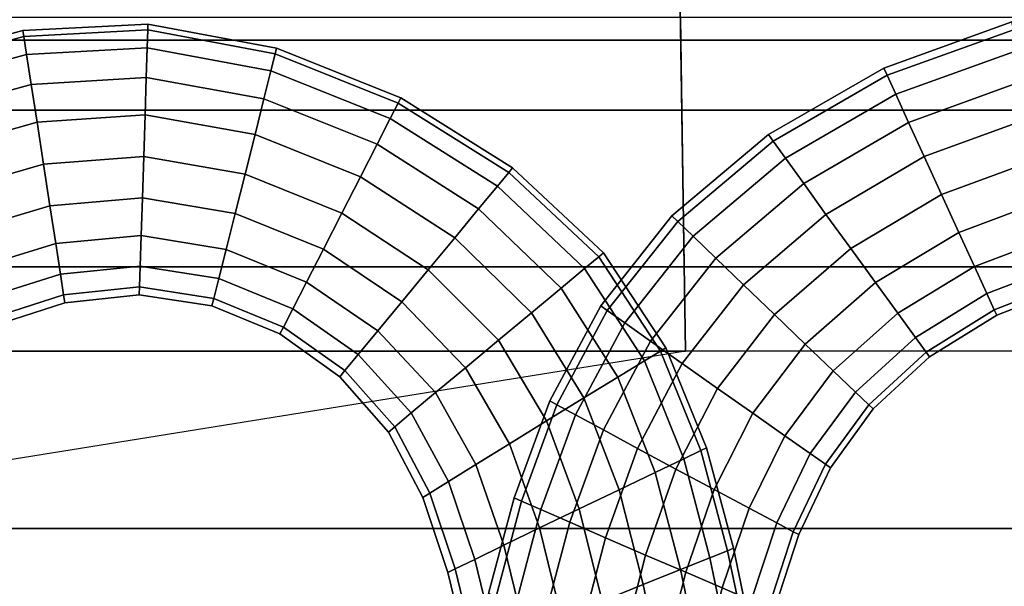
# Model space of a CAD drawing. Units: inches. Extents: x -539 to 659, y -117 to 124.
# Drawn here: x -330 to -312, y -92 to -82 of the extents above; entities that cross this region are included whole.
import ezdxf

# ---------------------------------------------------------------- set-up
doc = ezdxf.new("R2010")
doc.units = ezdxf.units.IN
doc.header["$MEASUREMENT"] = 0

msp = doc.modelspace()

# ---------------------------------------------------------------- linework, layer by layer
for points in [[(-330.79, -76.648, -33.145), (-318.176, -76.648, -33.145), (-318.005, -87.887, -33.613), (-330.452, -87.887, -33.613)], [(-318.176, -76.648, -33.145), (-305.268, -76.648, -33.145), (-305.268, -87.887, -33.613), (-318.005, -87.887, -33.613)], [(-330.615, -82.49, -16.201), (-318.087, -82.49, -16.201), (-318.093, -82.098, -16.321), (-330.626, -82.098, -16.321)], [(-318.087, -82.49, -16.201), (-305.268, -82.49, -16.201), (-305.268, -82.098, -16.321), (-318.093, -82.098, -16.321)], [(-312.311, -82.309, -16.729), (-314.505, -83.1, -16.729), (-314.562, -82.974, -15.976), (-312.341, -82.174, -15.976)], [(-312.341, -82.174, -15.976), (-314.562, -82.974, -15.976), (-314.505, -83.1, -15.223), (-312.311, -82.309, -15.223)], [(-329.507, -82.326, -15.976), (-331.554, -82.876, -15.976), (-331.521, -82.976, -15.186), (-329.491, -82.43, -15.183)], [(-329.491, -82.43, -16.769), (-331.521, -82.976, -16.766), (-331.554, -82.876, -15.976), (-329.507, -82.326, -15.976)], [(-327.339, -82.314, -16.772), (-329.491, -82.43, -16.769), (-329.507, -82.326, -15.976), (-327.336, -82.211, -15.976)], [(-327.336, -82.211, -15.976), (-329.507, -82.326, -15.976), (-329.491, -82.43, -15.183), (-327.339, -82.314, -15.18)], [(-327.339, -82.314, -15.18), (-329.491, -82.43, -15.183), (-329.443, -82.741, -14.477), (-327.349, -82.623, -14.472)], [(-327.349, -82.623, -17.48), (-329.443, -82.741, -17.475), (-329.491, -82.43, -16.769), (-327.339, -82.314, -16.772)], [(-325.2, -83.021, -17.485), (-327.349, -82.623, -17.48), (-327.339, -82.314, -16.772), (-325.127, -82.728, -16.775)], [(-325.127, -82.728, -15.177), (-327.339, -82.314, -15.18), (-327.349, -82.623, -14.472), (-325.2, -83.021, -14.467)], [(-325.127, -82.728, -16.775), (-327.339, -82.314, -16.772), (-327.336, -82.211, -15.976), (-325.103, -82.63, -15.976)], [(-325.103, -82.63, -15.976), (-327.336, -82.211, -15.976), (-327.339, -82.314, -15.18), (-325.127, -82.728, -15.177)], [(-312.232, -82.662, -17.418), (-314.355, -83.43, -17.418), (-314.505, -83.1, -16.729), (-312.311, -82.309, -16.729)], [(-312.311, -82.309, -15.223), (-314.505, -83.1, -15.223), (-314.355, -83.43, -14.534), (-312.232, -82.662, -14.534)], [(-329.491, -82.43, -15.183), (-331.521, -82.976, -15.186), (-331.42, -83.278, -14.483), (-329.443, -82.741, -14.477)], [(-329.443, -82.741, -17.475), (-331.42, -83.278, -17.47), (-331.521, -82.976, -16.766), (-329.491, -82.43, -16.769)], [(-330.578, -83.706, -16.155), (-318.069, -83.706, -16.155), (-318.087, -82.49, -16.201), (-330.615, -82.49, -16.201)], [(-318.069, -83.706, -16.155), (-305.268, -83.706, -16.155), (-305.268, -82.49, -16.201), (-318.087, -82.49, -16.201)], [(-327.364, -83.137, -18.011), (-329.362, -83.259, -18.005), (-329.443, -82.741, -17.475), (-327.349, -82.623, -17.48)], [(-327.349, -82.623, -14.472), (-329.443, -82.741, -14.477), (-329.362, -83.259, -13.947), (-327.364, -83.137, -13.941)], [(-325.321, -83.51, -18.016), (-327.364, -83.137, -18.011), (-327.349, -82.623, -17.48), (-325.2, -83.021, -17.485)], [(-325.2, -83.021, -14.467), (-327.349, -82.623, -14.472), (-327.364, -83.137, -13.941), (-325.321, -83.51, -13.936)], [(-322.992, -83.582, -16.777), (-325.127, -82.728, -16.775), (-325.103, -82.63, -15.976), (-322.947, -83.492, -15.976)], [(-322.947, -83.492, -15.976), (-325.103, -82.63, -15.976), (-325.127, -82.728, -15.177), (-322.992, -83.582, -15.175)], [(-312.232, -82.662, -14.534), (-314.355, -83.43, -14.534), (-314.133, -83.917, -13.972), (-312.116, -83.184, -13.972)], [(-312.116, -83.184, -17.981), (-314.133, -83.917, -17.98), (-314.355, -83.43, -17.418), (-312.232, -82.662, -17.418)], [(-329.362, -83.259, -18.005), (-331.252, -83.782, -17.999), (-331.42, -83.278, -17.47), (-329.443, -82.741, -17.475)], [(-329.443, -82.741, -14.477), (-331.42, -83.278, -14.483), (-331.252, -83.782, -13.953), (-329.362, -83.259, -13.947)], [(-322.992, -83.582, -15.175), (-325.127, -82.728, -15.177), (-325.2, -83.021, -14.467), (-323.129, -83.85, -14.464)], [(-323.129, -83.85, -17.488), (-325.2, -83.021, -17.485), (-325.127, -82.728, -16.775), (-322.992, -83.582, -16.777)], [(-323.358, -84.297, -18.02), (-325.321, -83.51, -18.016), (-325.2, -83.021, -17.485), (-323.129, -83.85, -17.488)], [(-323.129, -83.85, -14.464), (-325.2, -83.021, -14.467), (-325.321, -83.51, -13.936), (-323.358, -84.297, -13.932)], [(-314.505, -83.1, -16.729), (-316.484, -84.243, -16.728), (-316.566, -84.13, -15.976), (-314.562, -82.974, -15.976)], [(-314.562, -82.974, -15.976), (-316.566, -84.13, -15.976), (-316.484, -84.243, -15.224), (-314.505, -83.1, -15.223)], [(-327.364, -83.137, -13.941), (-329.362, -83.259, -13.947), (-329.259, -83.915, -13.612), (-327.384, -83.789, -13.607)], [(-327.384, -83.789, -18.346), (-329.259, -83.915, -18.34), (-329.362, -83.259, -18.005), (-327.364, -83.137, -18.011)], [(-325.476, -84.13, -18.35), (-327.384, -83.789, -18.346), (-327.364, -83.137, -18.011), (-325.321, -83.51, -18.016)], [(-325.321, -83.51, -13.936), (-327.364, -83.137, -13.941), (-327.384, -83.789, -13.607), (-325.476, -84.13, -13.602)], [(-314.505, -83.1, -15.223), (-316.484, -84.243, -15.224), (-316.27, -84.54, -14.535), (-314.355, -83.43, -14.534)], [(-314.355, -83.43, -17.418), (-316.27, -84.54, -17.417), (-316.484, -84.243, -16.728), (-314.505, -83.1, -16.729)], [(-312.116, -83.184, -13.972), (-314.133, -83.917, -13.972), (-313.861, -84.512, -13.601), (-311.973, -83.822, -13.6)], [(-311.973, -83.822, -18.353), (-313.861, -84.512, -18.352), (-314.133, -83.917, -17.98), (-312.116, -83.184, -17.981)], [(-329.259, -83.915, -18.34), (-331.04, -84.419, -18.335), (-331.252, -83.782, -17.999), (-329.362, -83.259, -18.005)], [(-329.362, -83.259, -13.947), (-331.252, -83.782, -13.953), (-331.04, -84.419, -13.617), (-329.259, -83.915, -13.612)], [(-323.358, -84.297, -13.932), (-325.321, -83.51, -13.936), (-325.476, -84.13, -13.602), (-323.647, -84.864, -13.599)], [(-323.647, -84.864, -18.354), (-325.476, -84.13, -18.35), (-325.321, -83.51, -18.016), (-323.358, -84.297, -18.02)], [(-321.009, -84.707, -15.976), (-322.947, -83.492, -15.976), (-322.992, -83.582, -15.175), (-321.074, -84.786, -15.175)], [(-321.074, -84.786, -16.777), (-322.992, -83.582, -16.777), (-322.947, -83.492, -15.976), (-321.009, -84.707, -15.976)], [(-314.133, -83.917, -17.98), (-315.954, -84.977, -17.979), (-316.27, -84.54, -17.417), (-314.355, -83.43, -17.418)], [(-314.355, -83.43, -14.534), (-316.27, -84.54, -14.535), (-315.954, -84.977, -13.973), (-314.133, -83.917, -13.972)], [(-330.496, -86.423, -16.177), (-318.027, -86.423, -16.177), (-318.069, -83.706, -16.155), (-330.578, -83.706, -16.155)], [(-321.074, -84.786, -15.175), (-322.992, -83.582, -15.175), (-323.129, -83.85, -14.464), (-321.27, -85.023, -14.464)], [(-321.27, -85.023, -17.488), (-323.129, -83.85, -17.488), (-322.992, -83.582, -16.777), (-321.074, -84.786, -16.777)], [(-318.027, -86.423, -16.177), (-305.268, -86.423, -16.177), (-305.268, -83.706, -16.155), (-318.069, -83.706, -16.155)], [(-327.406, -84.509, -18.465), (-329.147, -84.64, -18.461), (-329.259, -83.915, -18.34), (-327.384, -83.789, -18.346)], [(-327.384, -83.789, -13.607), (-329.259, -83.915, -13.612), (-329.147, -84.64, -13.492), (-327.406, -84.509, -13.488)], [(-325.647, -84.815, -18.468), (-327.406, -84.509, -18.465), (-327.384, -83.789, -18.346), (-325.476, -84.13, -18.35)], [(-325.476, -84.13, -13.602), (-327.384, -83.789, -13.607), (-327.406, -84.509, -13.488), (-325.647, -84.815, -13.484)], [(-321.597, -85.418, -18.02), (-323.358, -84.297, -18.02), (-323.129, -83.85, -17.488), (-321.27, -85.023, -17.488)], [(-321.27, -85.023, -14.464), (-323.129, -83.85, -14.464), (-323.358, -84.297, -13.932), (-321.597, -85.418, -13.932)], [(-311.817, -84.525, -18.47), (-313.561, -85.169, -18.469), (-313.861, -84.512, -18.352), (-311.973, -83.822, -18.353)], [(-311.973, -83.822, -13.6), (-313.861, -84.512, -13.601), (-313.561, -85.169, -13.483), (-311.817, -84.525, -13.482)], [(-329.259, -83.915, -13.612), (-331.04, -84.419, -13.617), (-330.806, -85.122, -13.496), (-329.147, -84.64, -13.492)], [(-329.147, -84.64, -18.461), (-330.806, -85.122, -18.456), (-331.04, -84.419, -18.335), (-329.259, -83.915, -18.34)], [(-314.133, -83.917, -13.972), (-315.954, -84.977, -13.973), (-315.567, -85.513, -13.603), (-313.861, -84.512, -13.601)], [(-313.861, -84.512, -18.352), (-315.567, -85.513, -18.35), (-315.954, -84.977, -17.979), (-314.133, -83.917, -17.98)], [(-323.968, -85.491, -18.471), (-325.647, -84.815, -18.468), (-325.476, -84.13, -18.35), (-323.647, -84.864, -18.354)], [(-323.647, -84.864, -13.599), (-325.476, -84.13, -13.602), (-325.647, -84.815, -13.484), (-323.968, -85.491, -13.482)], [(-316.566, -84.13, -15.976), (-318.241, -85.539, -15.976), (-318.14, -85.637, -15.224), (-316.484, -84.243, -15.224)], [(-316.484, -84.243, -16.728), (-318.14, -85.637, -16.728), (-318.241, -85.539, -15.976), (-316.566, -84.13, -15.976)], [(-316.484, -84.243, -15.224), (-318.14, -85.637, -15.224), (-317.874, -85.894, -14.536), (-316.27, -84.54, -14.535)], [(-316.27, -84.54, -17.417), (-317.874, -85.894, -17.416), (-318.14, -85.637, -16.728), (-316.484, -84.243, -16.728)], [(-322.011, -85.919, -18.354), (-323.647, -84.864, -18.354), (-323.358, -84.297, -18.02), (-321.597, -85.418, -18.02)], [(-321.597, -85.418, -13.932), (-323.358, -84.297, -13.932), (-323.647, -84.864, -13.599), (-322.011, -85.919, -13.599)], [(-327.406, -84.509, -13.488), (-329.147, -84.64, -13.492), (-329.035, -85.364, -13.606), (-327.429, -85.229, -13.604)], [(-327.429, -85.229, -18.349), (-329.035, -85.364, -18.346), (-329.147, -84.64, -18.461), (-327.406, -84.509, -18.465)], [(-325.818, -85.5, -18.351), (-327.429, -85.229, -18.349), (-327.406, -84.509, -18.465), (-325.647, -84.815, -18.468)], [(-325.647, -84.815, -13.484), (-327.406, -84.509, -13.488), (-327.429, -85.229, -13.604), (-325.818, -85.5, -13.601)], [(-316.27, -84.54, -14.535), (-317.874, -85.894, -14.536), (-317.481, -86.273, -13.976), (-315.954, -84.977, -13.973)], [(-315.954, -84.977, -17.979), (-317.481, -86.273, -17.977), (-317.874, -85.894, -17.416), (-316.27, -84.54, -17.417)], [(-313.561, -85.169, -18.469), (-315.138, -86.104, -18.466), (-315.567, -85.513, -18.35), (-313.861, -84.512, -18.352)], [(-313.861, -84.512, -13.601), (-315.567, -85.513, -13.603), (-315.138, -86.104, -13.486), (-313.561, -85.169, -13.483)], [(-311.66, -85.227, -18.353), (-313.261, -85.825, -18.352), (-313.561, -85.169, -18.469), (-311.817, -84.525, -18.47)], [(-311.817, -84.525, -13.482), (-313.561, -85.169, -13.483), (-313.261, -85.825, -13.601), (-311.66, -85.227, -13.599)], [(-329.147, -84.64, -13.492), (-330.806, -85.122, -13.496), (-330.573, -85.824, -13.609), (-329.035, -85.364, -13.606)], [(-329.035, -85.364, -18.346), (-330.573, -85.824, -18.343), (-330.806, -85.122, -18.456), (-329.147, -84.64, -18.461)], [(-319.511, -86.25, -16.775), (-321.074, -84.786, -16.777), (-321.009, -84.707, -15.976), (-319.429, -86.183, -15.976)], [(-319.429, -86.183, -15.976), (-321.009, -84.707, -15.976), (-321.074, -84.786, -15.175), (-319.511, -86.25, -15.178)], [(-323.968, -85.491, -13.482), (-325.647, -84.815, -13.484), (-325.818, -85.5, -13.601), (-324.289, -86.119, -13.6)], [(-324.289, -86.119, -18.353), (-325.818, -85.5, -18.351), (-325.647, -84.815, -18.468), (-323.968, -85.491, -18.471)], [(-322.011, -85.919, -13.599), (-323.647, -84.864, -13.599), (-323.968, -85.491, -13.482), (-322.469, -86.474, -13.481)], [(-322.469, -86.474, -18.471), (-323.968, -85.491, -18.471), (-323.647, -84.864, -18.354), (-322.011, -85.919, -18.354)], [(-319.511, -86.25, -15.178), (-321.074, -84.786, -15.175), (-321.27, -85.023, -14.464), (-319.756, -86.454, -14.468)], [(-319.756, -86.454, -17.484), (-321.27, -85.023, -17.488), (-321.074, -84.786, -16.777), (-319.511, -86.25, -16.775)], [(-320.164, -86.792, -18.015), (-321.597, -85.418, -18.02), (-321.27, -85.023, -17.488), (-319.756, -86.454, -17.484)], [(-319.756, -86.454, -14.468), (-321.27, -85.023, -14.464), (-321.597, -85.418, -13.932), (-320.164, -86.792, -13.937)], [(-315.954, -84.977, -13.973), (-317.481, -86.273, -13.976), (-316.998, -86.738, -13.606), (-315.567, -85.513, -13.603)], [(-315.567, -85.513, -18.35), (-316.998, -86.738, -18.346), (-317.481, -86.273, -17.977), (-315.954, -84.977, -17.979)], [(-327.451, -85.88, -17.978), (-328.935, -86.018, -17.976), (-329.035, -85.364, -18.346), (-327.429, -85.229, -18.349)], [(-327.429, -85.229, -13.604), (-329.035, -85.364, -13.606), (-328.935, -86.018, -13.976), (-327.451, -85.88, -13.974)], [(-325.975, -86.12, -17.98), (-327.451, -85.88, -17.978), (-327.429, -85.229, -18.349), (-325.818, -85.5, -18.351)], [(-325.818, -85.5, -13.601), (-327.429, -85.229, -13.604), (-327.451, -85.88, -13.974), (-325.975, -86.12, -13.973)], [(-313.561, -85.169, -13.483), (-315.138, -86.104, -13.486), (-314.709, -86.694, -13.604), (-313.261, -85.825, -13.601)], [(-313.261, -85.825, -18.352), (-314.709, -86.694, -18.348), (-315.138, -86.104, -18.466), (-313.561, -85.169, -18.469)], [(-311.66, -85.227, -13.599), (-313.261, -85.825, -13.601), (-312.99, -86.418, -13.935), (-311.518, -85.862, -13.933)], [(-311.518, -85.862, -18.019), (-312.99, -86.418, -18.018), (-313.261, -85.825, -18.352), (-311.66, -85.227, -18.353)], [(-328.935, -86.018, -17.976), (-330.364, -86.458, -17.974), (-330.573, -85.824, -18.343), (-329.035, -85.364, -18.346)], [(-329.035, -85.364, -13.606), (-330.573, -85.824, -13.609), (-330.364, -86.458, -13.978), (-328.935, -86.018, -13.976)], [(-320.164, -86.792, -13.937), (-321.597, -85.418, -13.932), (-322.011, -85.919, -13.599), (-320.68, -87.222, -13.603)], [(-320.68, -87.222, -18.349), (-322.011, -85.919, -18.354), (-321.597, -85.418, -18.02), (-320.164, -86.792, -18.015)], [(-324.581, -86.688, -17.981), (-325.975, -86.12, -17.98), (-325.818, -85.5, -18.351), (-324.289, -86.119, -18.353)], [(-324.289, -86.119, -13.6), (-325.818, -85.5, -13.601), (-325.975, -86.12, -13.973), (-324.581, -86.688, -13.972)], [(-322.469, -86.474, -13.481), (-323.968, -85.491, -13.482), (-324.289, -86.119, -13.6), (-322.929, -87.029, -13.6)], [(-322.929, -87.029, -18.353), (-324.289, -86.119, -18.353), (-323.968, -85.491, -18.471), (-322.469, -86.474, -18.471)], [(-318.14, -85.637, -16.728), (-319.362, -87.18, -16.727), (-319.477, -87.098, -15.976), (-318.241, -85.539, -15.976)], [(-318.241, -85.539, -15.976), (-319.477, -87.098, -15.976), (-319.362, -87.18, -15.225), (-318.14, -85.637, -15.224)], [(-315.567, -85.513, -13.603), (-316.998, -86.738, -13.606), (-316.462, -87.251, -13.491), (-315.138, -86.104, -13.486)], [(-315.138, -86.104, -18.466), (-316.462, -87.251, -18.461), (-316.998, -86.738, -18.346), (-315.567, -85.513, -18.35)], [(-318.14, -85.637, -15.224), (-319.362, -87.18, -15.225), (-319.06, -87.395, -14.539), (-317.874, -85.894, -14.536)], [(-317.874, -85.894, -17.416), (-319.06, -87.395, -17.414), (-319.362, -87.18, -16.727), (-318.14, -85.637, -16.728)], [(-327.451, -85.88, -13.974), (-328.935, -86.018, -13.976), (-328.854, -86.55, -14.537), (-327.47, -86.412, -14.536)], [(-327.47, -86.412, -17.417), (-328.854, -86.55, -17.416), (-328.935, -86.018, -17.976), (-327.451, -85.88, -17.978)], [(-326.104, -86.627, -17.418), (-327.47, -86.412, -17.417), (-327.451, -85.88, -17.978), (-325.975, -86.12, -17.98)], [(-325.975, -86.12, -13.973), (-327.451, -85.88, -13.974), (-327.47, -86.412, -14.536), (-326.104, -86.627, -14.535)], [(-321.252, -87.697, -18.468), (-322.469, -86.474, -18.471), (-322.011, -85.919, -18.354), (-320.68, -87.222, -18.349)], [(-320.68, -87.222, -13.603), (-322.011, -85.919, -13.599), (-322.469, -86.474, -13.481), (-321.252, -87.697, -13.485)], [(-317.481, -86.273, -17.977), (-318.613, -87.713, -17.973), (-319.06, -87.395, -17.414), (-317.874, -85.894, -17.416)], [(-317.874, -85.894, -14.536), (-319.06, -87.395, -14.539), (-318.613, -87.713, -13.979), (-317.481, -86.273, -13.976)], [(-312.99, -86.418, -18.018), (-314.32, -87.228, -18.014), (-314.709, -86.694, -18.348), (-313.261, -85.825, -18.352)], [(-313.261, -85.825, -13.601), (-314.709, -86.694, -13.604), (-314.32, -87.228, -13.939), (-312.99, -86.418, -13.935)], [(-311.518, -85.862, -13.933), (-312.99, -86.418, -13.935), (-312.776, -86.886, -14.466), (-311.407, -86.363, -14.465)], [(-311.407, -86.363, -17.488), (-312.776, -86.886, -17.486), (-312.99, -86.418, -18.018), (-311.518, -85.862, -18.019)], [(-328.854, -86.55, -17.416), (-330.195, -86.973, -17.415), (-330.364, -86.458, -17.974), (-328.935, -86.018, -17.976)], [(-328.935, -86.018, -13.976), (-330.364, -86.458, -13.978), (-330.195, -86.973, -14.538), (-328.854, -86.55, -14.537)], [(-324.581, -86.688, -13.972), (-325.975, -86.12, -13.973), (-326.104, -86.627, -14.535), (-324.821, -87.153, -14.534)], [(-324.821, -87.153, -17.418), (-326.104, -86.627, -17.418), (-325.975, -86.12, -17.98), (-324.581, -86.688, -17.981)], [(-323.345, -87.532, -17.981), (-324.581, -86.688, -17.981), (-324.289, -86.119, -18.353), (-322.929, -87.029, -18.353)], [(-322.929, -87.029, -13.6), (-324.289, -86.119, -13.6), (-324.581, -86.688, -13.972), (-323.345, -87.532, -13.972)], [(-315.138, -86.104, -13.486), (-316.462, -87.251, -13.491), (-315.926, -87.765, -13.611), (-314.709, -86.694, -13.604)], [(-314.709, -86.694, -18.348), (-315.926, -87.765, -18.341), (-316.462, -87.251, -18.461), (-315.138, -86.104, -18.466)], [(-318.718, -88.056, -17.474), (-319.756, -86.454, -17.484), (-319.511, -86.25, -16.775), (-318.441, -87.885, -16.769)], [(-318.441, -87.885, -15.183), (-319.511, -86.25, -15.178), (-319.756, -86.454, -14.468), (-318.718, -88.056, -14.478)], [(-318.441, -87.885, -16.769), (-319.511, -86.25, -16.775), (-319.429, -86.183, -15.976), (-318.348, -87.829, -15.976)], [(-318.348, -87.829, -15.976), (-319.429, -86.183, -15.976), (-319.511, -86.25, -15.178), (-318.441, -87.885, -15.183)], [(-317.481, -86.273, -13.976), (-318.613, -87.713, -13.979), (-318.062, -88.103, -13.611), (-316.998, -86.738, -13.606)], [(-316.998, -86.738, -18.346), (-318.062, -88.103, -18.341), (-318.613, -87.713, -17.973), (-317.481, -86.273, -17.977)], [(-357.317, -86.423, -16.177), (-357.317, -90.961, -16.256), (-305.268, -90.961, -16.256), (-305.268, -86.423, -16.177)], [(-327.482, -86.772, -16.728), (-328.8, -86.911, -16.728), (-328.854, -86.55, -17.416), (-327.47, -86.412, -17.417)], [(-327.47, -86.412, -14.536), (-328.854, -86.55, -14.537), (-328.8, -86.911, -15.225), (-327.482, -86.772, -15.224)], [(-326.191, -86.97, -16.729), (-327.482, -86.772, -16.728), (-327.47, -86.412, -17.417), (-326.104, -86.627, -17.418)], [(-326.104, -86.627, -14.535), (-327.47, -86.412, -14.536), (-327.482, -86.772, -15.224), (-326.191, -86.97, -15.224)], [(-319.182, -88.339, -18.004), (-320.164, -86.792, -18.015), (-319.756, -86.454, -17.484), (-318.718, -88.056, -17.474)], [(-318.718, -88.056, -14.478), (-319.756, -86.454, -14.468), (-320.164, -86.792, -13.937), (-319.182, -88.339, -13.948)], [(-312.99, -86.418, -13.935), (-314.32, -87.228, -13.939), (-314.013, -87.65, -14.47), (-312.776, -86.886, -14.466)], [(-312.776, -86.886, -17.486), (-314.013, -87.65, -17.482), (-314.32, -87.228, -18.014), (-312.99, -86.418, -18.018)], [(-311.339, -86.663, -16.777), (-312.647, -87.167, -16.776), (-312.776, -86.886, -17.486), (-311.407, -86.363, -17.488)], [(-311.407, -86.363, -14.465), (-312.776, -86.886, -14.466), (-312.647, -87.167, -15.176), (-311.339, -86.663, -15.176)], [(-328.854, -86.55, -14.537), (-330.195, -86.973, -14.538), (-330.081, -87.322, -15.225), (-328.8, -86.911, -15.225)], [(-328.8, -86.911, -16.728), (-330.081, -87.322, -16.727), (-330.195, -86.973, -17.415), (-328.854, -86.55, -17.416)], [(-324.984, -87.468, -16.729), (-326.191, -86.97, -16.729), (-326.104, -86.627, -17.418), (-324.821, -87.153, -17.418)], [(-324.821, -87.153, -14.534), (-326.104, -86.627, -14.535), (-326.191, -86.97, -15.224), (-324.984, -87.468, -15.223)], [(-321.252, -87.697, -13.485), (-322.469, -86.474, -13.481), (-322.929, -87.029, -13.6), (-321.824, -88.173, -13.602)], [(-321.824, -88.173, -18.35), (-322.929, -87.029, -18.353), (-322.469, -86.474, -18.471), (-321.252, -87.697, -18.468)], [(-327.482, -86.772, -15.224), (-328.8, -86.911, -15.225), (-328.779, -87.048, -15.976), (-327.487, -86.909, -15.976)], [(-327.487, -86.909, -15.976), (-328.779, -87.048, -15.976), (-328.8, -86.911, -16.728), (-327.482, -86.772, -16.728)], [(-326.225, -87.101, -15.976), (-327.487, -86.909, -15.976), (-327.482, -86.772, -16.728), (-326.191, -86.97, -16.729)], [(-326.191, -86.97, -15.224), (-327.482, -86.772, -15.224), (-327.487, -86.909, -15.976), (-326.225, -87.101, -15.976)], [(-323.686, -87.944, -17.418), (-324.821, -87.153, -17.418), (-324.581, -86.688, -17.981), (-323.345, -87.532, -17.981)], [(-323.345, -87.532, -13.972), (-324.581, -86.688, -13.972), (-324.821, -87.153, -14.534), (-323.686, -87.944, -14.534)], [(-319.768, -88.699, -18.339), (-320.68, -87.222, -18.349), (-320.164, -86.792, -18.015), (-319.182, -88.339, -18.004)], [(-319.182, -88.339, -13.948), (-320.164, -86.792, -13.937), (-320.68, -87.222, -13.603), (-319.768, -88.699, -13.613)], [(-316.462, -87.251, -18.461), (-317.45, -88.534, -18.453), (-318.062, -88.103, -18.341), (-316.998, -86.738, -18.346)], [(-316.998, -86.738, -13.606), (-318.062, -88.103, -13.611), (-317.45, -88.534, -13.499), (-316.462, -87.251, -13.491)], [(-314.709, -86.694, -13.604), (-315.926, -87.765, -13.611), (-315.44, -88.229, -13.946), (-314.32, -87.228, -13.939)], [(-314.32, -87.228, -18.014), (-315.44, -88.229, -18.006), (-315.926, -87.765, -18.341), (-314.709, -86.694, -18.348)], [(-311.317, -86.764, -15.976), (-312.604, -87.261, -15.976), (-312.647, -87.167, -16.776), (-311.339, -86.663, -16.777)], [(-311.339, -86.663, -15.176), (-312.647, -87.167, -15.176), (-312.604, -87.261, -15.976), (-311.317, -86.764, -15.976)], [(-328.8, -86.911, -15.225), (-330.081, -87.322, -15.225), (-330.037, -87.454, -15.976), (-328.779, -87.048, -15.976)], [(-328.779, -87.048, -15.976), (-330.037, -87.454, -15.976), (-330.081, -87.322, -16.727), (-328.8, -86.911, -16.728)], [(-324.984, -87.468, -15.223), (-326.191, -86.97, -15.224), (-326.225, -87.101, -15.976), (-325.046, -87.588, -15.976)], [(-325.046, -87.588, -15.976), (-326.225, -87.101, -15.976), (-326.191, -86.97, -16.729), (-324.984, -87.468, -16.729)], [(-312.647, -87.167, -16.776), (-313.829, -87.903, -16.774), (-314.013, -87.65, -17.482), (-312.776, -86.886, -17.486)], [(-312.776, -86.886, -14.466), (-314.013, -87.65, -14.47), (-313.829, -87.903, -15.179), (-312.647, -87.167, -15.176)], [(-322.342, -88.605, -17.979), (-323.345, -87.532, -17.981), (-322.929, -87.029, -18.353), (-321.824, -88.173, -18.35)], [(-321.824, -88.173, -13.602), (-322.929, -87.029, -13.6), (-323.345, -87.532, -13.972), (-322.342, -88.605, -13.973)], [(-319.362, -87.18, -16.727), (-320.237, -88.816, -16.726), (-320.36, -88.749, -15.976), (-319.477, -87.098, -15.976)], [(-319.477, -87.098, -15.976), (-320.36, -88.749, -15.976), (-320.237, -88.816, -15.226), (-319.362, -87.18, -15.225)], [(-323.686, -87.944, -14.534), (-324.821, -87.153, -14.534), (-324.984, -87.468, -15.223), (-323.918, -88.224, -15.223)], [(-323.918, -88.224, -16.729), (-324.984, -87.468, -16.729), (-324.821, -87.153, -17.418), (-323.686, -87.944, -17.418)], [(-320.415, -89.096, -18.46), (-321.252, -87.697, -18.468), (-320.68, -87.222, -18.349), (-319.768, -88.699, -18.339)], [(-319.768, -88.699, -13.613), (-320.68, -87.222, -13.603), (-321.252, -87.697, -13.485), (-320.415, -89.096, -13.493)], [(-319.06, -87.395, -17.414), (-319.912, -88.993, -17.412), (-320.237, -88.816, -16.726), (-319.362, -87.18, -16.727)], [(-319.362, -87.18, -15.225), (-320.237, -88.816, -15.226), (-319.912, -88.993, -14.541), (-319.06, -87.395, -14.539)], [(-316.462, -87.251, -13.491), (-317.45, -88.534, -13.499), (-316.836, -88.965, -13.621), (-315.926, -87.765, -13.611)], [(-315.926, -87.765, -18.341), (-316.836, -88.965, -18.331), (-317.45, -88.534, -18.453), (-316.462, -87.251, -18.461)], [(-314.32, -87.228, -13.939), (-315.44, -88.229, -13.946), (-315.056, -88.595, -14.476), (-314.013, -87.65, -14.47)], [(-314.013, -87.65, -17.482), (-315.056, -88.595, -17.476), (-315.44, -88.229, -18.006), (-314.32, -87.228, -18.014)], [(-312.647, -87.167, -15.176), (-313.829, -87.903, -15.179), (-313.768, -87.987, -15.976), (-312.604, -87.261, -15.976)], [(-312.604, -87.261, -15.976), (-313.768, -87.987, -15.976), (-313.829, -87.903, -16.774), (-312.647, -87.167, -16.776)], [(-323.918, -88.224, -15.223), (-324.984, -87.468, -15.223), (-325.046, -87.588, -15.976), (-324.006, -88.33, -15.976)], [(-324.006, -88.33, -15.976), (-325.046, -87.588, -15.976), (-324.984, -87.468, -16.729), (-323.918, -88.224, -16.729)], [(-319.06, -87.395, -14.539), (-319.912, -88.993, -14.541), (-319.431, -89.254, -13.983), (-318.613, -87.713, -13.979)], [(-318.613, -87.713, -17.973), (-319.431, -89.254, -17.969), (-319.912, -88.993, -17.412), (-319.06, -87.395, -17.414)], [(-322.342, -88.605, -13.973), (-323.345, -87.532, -13.972), (-323.686, -87.944, -14.534), (-322.764, -88.958, -14.535)], [(-322.764, -88.958, -17.417), (-323.686, -87.944, -17.418), (-323.345, -87.532, -17.981), (-322.342, -88.605, -17.979)], [(-314.013, -87.65, -14.47), (-315.056, -88.595, -14.476), (-314.826, -88.815, -15.182), (-313.829, -87.903, -15.179)], [(-313.829, -87.903, -16.774), (-314.826, -88.815, -16.77), (-315.056, -88.595, -17.476), (-314.013, -87.65, -17.482)], [(-321.062, -89.494, -18.345), (-321.824, -88.173, -18.35), (-321.252, -87.697, -18.468), (-320.415, -89.096, -18.46)], [(-320.415, -89.096, -13.493), (-321.252, -87.697, -13.485), (-321.824, -88.173, -13.602), (-321.062, -89.494, -13.607)], [(-318.613, -87.713, -13.979), (-319.431, -89.254, -13.983), (-318.836, -89.575, -13.617), (-318.062, -88.103, -13.611)], [(-318.062, -88.103, -18.341), (-318.836, -89.575, -18.335), (-319.431, -89.254, -17.969), (-318.613, -87.713, -17.973)], [(-317.737, -89.611, -16.782), (-318.441, -87.885, -16.769), (-318.348, -87.829, -15.976), (-317.638, -89.564, -15.996)], [(-317.638, -89.564, -15.996), (-318.348, -87.829, -15.976), (-318.441, -87.885, -15.183), (-317.737, -89.611, -15.211)], [(-315.44, -88.229, -18.006), (-316.279, -89.356, -17.995), (-316.836, -88.965, -18.331), (-315.926, -87.765, -18.341)], [(-315.926, -87.765, -13.611), (-316.836, -88.965, -13.621), (-316.279, -89.356, -13.957), (-315.44, -88.229, -13.946)], [(-357.317, -94.208, -33.87), (-357.317, -87.887, -33.613), (-330.452, -87.887, -33.613), (-318.005, -87.887, -33.613)], [(-323.051, -89.198, -16.729), (-323.918, -88.224, -16.729), (-323.686, -87.944, -17.418), (-322.764, -88.958, -17.417)], [(-322.764, -88.958, -14.535), (-323.686, -87.944, -14.534), (-323.918, -88.224, -15.223), (-323.051, -89.198, -15.224)], [(-317.737, -89.611, -15.211), (-318.441, -87.885, -15.183), (-318.718, -88.056, -14.478), (-318.035, -89.753, -14.51)], [(-318.035, -89.753, -17.482), (-318.718, -88.056, -17.474), (-318.441, -87.885, -16.769), (-317.737, -89.611, -16.782)], [(-313.829, -87.903, -15.179), (-314.826, -88.815, -15.182), (-314.749, -88.888, -15.976), (-313.768, -87.987, -15.976)], [(-313.768, -87.987, -15.976), (-314.749, -88.888, -15.976), (-314.826, -88.815, -16.77), (-313.829, -87.903, -16.774)], [(-321.645, -89.855, -17.976), (-322.342, -88.605, -17.979), (-321.824, -88.173, -18.35), (-321.062, -89.494, -18.345)], [(-321.062, -89.494, -13.607), (-321.824, -88.173, -13.602), (-322.342, -88.605, -13.973), (-321.645, -89.855, -13.977)], [(-318.531, -89.99, -18.011), (-319.182, -88.339, -18.004), (-318.718, -88.056, -17.474), (-318.035, -89.753, -17.482)], [(-318.035, -89.753, -14.51), (-318.718, -88.056, -14.478), (-319.182, -88.339, -13.948), (-318.531, -89.99, -13.982)], [(-317.45, -88.534, -18.453), (-318.173, -89.931, -18.445), (-318.836, -89.575, -18.335), (-318.062, -88.103, -18.341)], [(-318.062, -88.103, -13.611), (-318.836, -89.575, -13.617), (-318.173, -89.931, -13.507), (-317.45, -88.534, -13.499)], [(-323.051, -89.198, -15.224), (-323.918, -88.224, -15.223), (-324.006, -88.33, -15.976), (-323.16, -89.289, -15.976)], [(-323.16, -89.289, -15.976), (-324.006, -88.33, -15.976), (-323.918, -88.224, -16.729), (-323.051, -89.198, -16.729)], [(-318.531, -89.99, -13.982), (-319.182, -88.339, -13.948), (-319.768, -88.699, -13.613), (-319.159, -90.29, -13.645)], [(-319.159, -90.29, -18.347), (-319.768, -88.699, -18.339), (-319.182, -88.339, -18.004), (-318.531, -89.99, -18.011)], [(-315.44, -88.229, -13.946), (-316.279, -89.356, -13.957), (-315.839, -89.664, -14.486), (-315.056, -88.595, -14.476)], [(-315.056, -88.595, -17.476), (-315.839, -89.664, -17.466), (-316.279, -89.356, -17.995), (-315.44, -88.229, -18.006)], [(-322.12, -90.15, -17.415), (-322.764, -88.958, -17.417), (-322.342, -88.605, -17.979), (-321.645, -89.855, -17.976)], [(-321.645, -89.855, -13.977), (-322.342, -88.605, -13.973), (-322.764, -88.958, -14.535), (-322.12, -90.15, -14.537)], [(-316.836, -88.965, -18.331), (-317.506, -90.288, -18.321), (-318.173, -89.931, -18.445), (-317.45, -88.534, -18.453)], [(-317.45, -88.534, -13.499), (-318.173, -89.931, -13.507), (-317.506, -90.288, -13.631), (-316.836, -88.965, -13.621)], [(-314.826, -88.815, -16.77), (-315.574, -89.849, -16.764), (-315.839, -89.664, -17.466), (-315.056, -88.595, -17.476)], [(-315.056, -88.595, -14.476), (-315.839, -89.664, -14.486), (-315.574, -89.849, -15.188), (-314.826, -88.815, -15.182)], [(-320.237, -88.816, -16.726), (-320.852, -90.488, -16.725), (-320.98, -90.432, -15.976), (-320.36, -88.749, -15.976)], [(-320.36, -88.749, -15.976), (-320.98, -90.432, -15.976), (-320.852, -90.488, -15.227), (-320.237, -88.816, -15.226)], [(-320.237, -88.816, -15.226), (-320.852, -90.488, -15.227), (-320.515, -90.636, -14.542), (-319.912, -88.993, -14.541)], [(-319.912, -88.993, -17.412), (-320.515, -90.636, -17.41), (-320.852, -90.488, -16.725), (-320.237, -88.816, -16.726)], [(-319.85, -90.622, -18.47), (-320.415, -89.096, -18.46), (-319.768, -88.699, -18.339), (-319.159, -90.29, -18.347)], [(-319.159, -90.29, -13.645), (-319.768, -88.699, -13.613), (-320.415, -89.096, -13.493), (-319.85, -90.622, -13.522)], [(-314.826, -88.815, -15.182), (-315.574, -89.849, -15.188), (-315.486, -89.911, -15.976), (-314.749, -88.888, -15.976)], [(-314.749, -88.888, -15.976), (-315.486, -89.911, -15.976), (-315.574, -89.849, -16.764), (-314.826, -88.815, -16.77)], [(-322.441, -90.35, -16.728), (-323.051, -89.198, -16.729), (-322.764, -88.958, -17.417), (-322.12, -90.15, -17.415)], [(-322.12, -90.15, -14.537), (-322.764, -88.958, -14.535), (-323.051, -89.198, -15.224), (-322.441, -90.35, -15.225)], [(-319.431, -89.254, -17.969), (-320.013, -90.855, -17.967), (-320.515, -90.636, -17.41), (-319.912, -88.993, -17.412)], [(-319.912, -88.993, -14.541), (-320.515, -90.636, -14.542), (-320.013, -90.855, -13.986), (-319.431, -89.254, -13.983)], [(-316.836, -88.965, -13.621), (-317.506, -90.288, -13.631), (-316.901, -90.611, -13.968), (-316.279, -89.356, -13.957)], [(-316.279, -89.356, -17.995), (-316.901, -90.611, -17.984), (-317.506, -90.288, -18.321), (-316.836, -88.965, -18.331)], [(-322.563, -90.426, -15.976), (-323.16, -89.289, -15.976), (-323.051, -89.198, -16.729), (-322.441, -90.35, -16.728)], [(-322.441, -90.35, -15.225), (-323.051, -89.198, -15.224), (-323.16, -89.289, -15.976), (-322.563, -90.426, -15.976)], [(-319.85, -90.622, -13.522), (-320.415, -89.096, -13.493), (-321.062, -89.494, -13.607), (-320.54, -90.953, -13.634)], [(-320.54, -90.953, -18.359), (-321.062, -89.494, -18.345), (-320.415, -89.096, -18.46), (-319.85, -90.622, -18.47)], [(-319.431, -89.254, -13.983), (-320.013, -90.855, -13.986), (-319.393, -91.124, -13.621), (-318.836, -89.575, -13.617)], [(-318.836, -89.575, -18.335), (-319.393, -91.124, -18.331), (-320.013, -90.855, -17.967), (-319.431, -89.254, -17.969)], [(-316.279, -89.356, -13.957), (-316.901, -90.611, -13.968), (-316.422, -90.866, -14.497), (-315.839, -89.664, -14.486)], [(-315.839, -89.664, -17.466), (-316.422, -90.866, -17.456), (-316.901, -90.611, -17.984), (-316.279, -89.356, -17.995)], [(-321.16, -91.253, -17.992), (-321.645, -89.855, -17.976), (-321.062, -89.494, -18.345), (-320.54, -90.953, -18.359)], [(-320.54, -90.953, -13.634), (-321.062, -89.494, -13.607), (-321.645, -89.855, -13.977), (-321.16, -91.253, -14.001)], [(-318.173, -89.931, -18.445), (-318.699, -91.423, -18.439), (-319.393, -91.124, -18.331), (-318.836, -89.575, -18.335)], [(-318.836, -89.575, -13.617), (-319.393, -91.124, -13.621), (-318.699, -91.423, -13.513), (-318.173, -89.931, -13.507)], [(-317.274, -91.348, -15.277), (-317.737, -89.611, -15.211), (-318.035, -89.753, -14.51), (-317.581, -91.471, -14.582)], [(-317.581, -91.471, -17.532), (-318.035, -89.753, -17.482), (-317.737, -89.611, -16.782), (-317.274, -91.348, -16.837)], [(-317.172, -91.307, -16.057), (-317.638, -89.564, -15.996), (-317.737, -89.611, -15.211), (-317.274, -91.348, -15.277)], [(-317.274, -91.348, -16.837), (-317.737, -89.611, -16.782), (-317.638, -89.564, -15.996), (-317.172, -91.307, -16.057)], [(-315.574, -89.849, -16.764), (-316.135, -91.019, -16.758), (-316.422, -90.866, -17.456), (-315.839, -89.664, -17.466)], [(-315.839, -89.664, -14.486), (-316.422, -90.866, -14.497), (-316.135, -91.019, -15.194), (-315.574, -89.849, -15.188)], [(-321.16, -91.253, -14.001), (-321.645, -89.855, -13.977), (-322.12, -90.15, -14.537), (-321.663, -91.498, -14.56)], [(-321.663, -91.498, -17.433), (-322.12, -90.15, -17.415), (-321.645, -89.855, -17.976), (-321.16, -91.253, -17.992)], [(-318.092, -91.677, -18.06), (-318.531, -89.99, -18.011), (-318.035, -89.753, -17.482), (-317.581, -91.471, -17.532)], [(-317.581, -91.471, -14.582), (-318.035, -89.753, -14.51), (-318.531, -89.99, -13.982), (-318.092, -91.677, -14.054)], [(-315.486, -89.911, -15.976), (-316.039, -91.07, -15.976), (-316.135, -91.019, -16.758), (-315.574, -89.849, -16.764)], [(-315.574, -89.849, -15.188), (-316.135, -91.019, -15.194), (-316.039, -91.07, -15.976), (-315.486, -89.911, -15.976)], [(-318.738, -91.936, -18.397), (-319.159, -90.29, -18.347), (-318.531, -89.99, -18.011), (-318.092, -91.677, -18.06)], [(-318.092, -91.677, -14.054), (-318.531, -89.99, -13.982), (-319.159, -90.29, -13.645), (-318.738, -91.936, -13.717)], [(-318.173, -89.931, -13.507), (-318.699, -91.423, -13.513), (-318.002, -91.723, -13.639), (-317.506, -90.288, -13.631)], [(-317.506, -90.288, -18.321), (-318.002, -91.723, -18.313), (-318.699, -91.423, -18.439), (-318.173, -89.931, -18.445)], [(-322.002, -91.663, -16.747), (-322.441, -90.35, -16.728), (-322.12, -90.15, -17.415), (-321.663, -91.498, -17.433)], [(-321.663, -91.498, -14.56), (-322.12, -90.15, -14.537), (-322.441, -90.35, -15.225), (-322.002, -91.663, -15.246)], [(-322.002, -91.663, -15.246), (-322.441, -90.35, -15.225), (-322.563, -90.426, -15.976), (-322.131, -91.726, -15.996)], [(-322.131, -91.726, -15.996), (-322.563, -90.426, -15.976), (-322.441, -90.35, -16.728), (-322.002, -91.663, -16.747)], [(-318.738, -91.936, -13.717), (-319.159, -90.29, -13.645), (-319.85, -90.622, -13.522), (-319.449, -92.223, -13.592)], [(-319.449, -92.223, -18.523), (-319.85, -90.622, -18.47), (-319.159, -90.29, -18.347), (-318.738, -91.936, -18.397)], [(-316.901, -90.611, -17.984), (-317.368, -91.995, -17.975), (-318.002, -91.723, -18.313), (-317.506, -90.288, -18.321)], [(-317.506, -90.288, -13.631), (-318.002, -91.723, -13.639), (-317.368, -91.995, -13.977), (-316.901, -90.611, -13.968)], [(-320.98, -90.432, -15.976), (-321.424, -92.09, -15.976), (-321.294, -92.141, -15.227), (-320.852, -90.488, -15.227)], [(-320.852, -90.488, -16.725), (-321.294, -92.141, -16.725), (-321.424, -92.09, -15.976), (-320.98, -90.432, -15.976)], [(-320.852, -90.488, -15.227), (-321.294, -92.141, -15.227), (-320.95, -92.275, -14.543), (-320.515, -90.636, -14.542)], [(-320.515, -90.636, -17.41), (-320.95, -92.275, -17.409), (-321.294, -92.141, -16.725), (-320.852, -90.488, -16.725)], [(-320.515, -90.636, -14.542), (-320.95, -92.275, -14.543), (-320.439, -92.474, -13.986), (-320.013, -90.855, -13.986)], [(-320.013, -90.855, -17.967), (-320.439, -92.474, -17.966), (-320.95, -92.275, -17.409), (-320.515, -90.636, -17.41)], [(-319.449, -92.223, -13.592), (-319.85, -90.622, -13.522), (-320.54, -90.953, -13.634), (-320.156, -92.509, -13.7)], [(-320.156, -92.509, -18.414), (-320.54, -90.953, -18.359), (-319.85, -90.622, -18.47), (-319.449, -92.223, -18.523)], [(-316.901, -90.611, -13.968), (-317.368, -91.995, -13.977), (-316.867, -92.21, -14.504), (-316.422, -90.866, -14.497)], [(-316.422, -90.866, -17.456), (-316.867, -92.21, -17.448), (-317.368, -91.995, -17.975), (-316.901, -90.611, -17.984)], [(-320.013, -90.855, -13.986), (-320.439, -92.474, -13.986), (-319.808, -92.719, -13.623), (-319.393, -91.124, -13.621)], [(-319.393, -91.124, -18.331), (-319.808, -92.719, -18.33), (-320.439, -92.474, -17.966), (-320.013, -90.855, -17.967)], [(-316.135, -91.019, -16.758), (-316.566, -92.339, -16.754), (-316.867, -92.21, -17.448), (-316.422, -90.866, -17.456)], [(-316.422, -90.866, -14.497), (-316.867, -92.21, -14.504), (-316.566, -92.339, -15.198), (-316.135, -91.019, -15.194)], [(-357.317, -90.961, -16.256), (-357.317, -96.218, -16.354), (-305.268, -96.218, -16.354), (-305.268, -90.961, -16.256)], [(-320.79, -92.767, -18.049), (-321.16, -91.253, -17.992), (-320.54, -90.953, -18.359), (-320.156, -92.509, -18.414)], [(-320.156, -92.509, -13.7), (-320.54, -90.953, -13.634), (-321.16, -91.253, -14.001), (-320.79, -92.767, -14.065)], [(-316.135, -91.019, -15.194), (-316.566, -92.339, -15.198), (-316.465, -92.382, -15.976), (-316.039, -91.07, -15.976)], [(-316.039, -91.07, -15.976), (-316.465, -92.382, -15.976), (-316.566, -92.339, -16.754), (-316.135, -91.019, -16.758)], [(-319.393, -91.124, -13.621), (-319.808, -92.719, -13.623), (-319.101, -92.991, -13.515), (-318.699, -91.423, -13.513)], [(-318.699, -91.423, -18.439), (-319.101, -92.991, -18.437), (-319.808, -92.719, -18.33), (-319.393, -91.124, -18.331)], [(-321.303, -92.977, -17.492), (-321.663, -91.498, -17.433), (-321.16, -91.253, -17.992), (-320.79, -92.767, -18.049)], [(-320.79, -92.767, -14.065), (-321.16, -91.253, -14.001), (-321.663, -91.498, -14.56), (-321.303, -92.977, -14.623)], [(-316.926, -93.017, -15.402), (-317.274, -91.348, -15.277), (-317.581, -91.471, -14.582), (-317.233, -93.135, -14.709)], [(-317.233, -93.135, -17.648), (-317.581, -91.471, -17.532), (-317.274, -91.348, -16.837), (-316.926, -93.017, -16.955)], [(-316.926, -93.017, -16.955), (-317.274, -91.348, -16.837), (-317.172, -91.307, -16.057), (-316.824, -92.978, -16.178)], [(-316.824, -92.978, -16.178), (-317.172, -91.307, -16.057), (-317.274, -91.348, -15.277), (-316.926, -93.017, -15.402)], [(-321.303, -92.977, -14.623), (-321.663, -91.498, -14.56), (-322.002, -91.663, -15.246), (-321.648, -93.119, -15.308)], [(-321.648, -93.119, -16.806), (-322.002, -91.663, -16.747), (-321.663, -91.498, -17.433), (-321.303, -92.977, -17.492)], [(-318.699, -91.423, -13.513), (-319.101, -92.991, -13.515), (-318.39, -93.264, -13.642), (-318.002, -91.723, -13.639)], [(-318.002, -91.723, -18.313), (-318.39, -93.264, -18.31), (-319.101, -92.991, -18.437), (-318.699, -91.423, -18.439)], [(-317.744, -93.33, -18.175), (-318.092, -91.677, -18.06), (-317.581, -91.471, -17.532), (-317.233, -93.135, -17.648)], [(-317.233, -93.135, -14.709), (-317.581, -91.471, -14.582), (-318.092, -91.677, -14.054), (-317.744, -93.33, -14.182)], [(-321.648, -93.119, -15.308), (-322.002, -91.663, -15.246), (-322.131, -91.726, -15.996), (-321.779, -93.173, -16.057)], [(-321.779, -93.173, -16.057), (-322.131, -91.726, -15.996), (-322.002, -91.663, -16.747), (-321.648, -93.119, -16.806)], [(-317.744, -93.33, -14.182), (-318.092, -91.677, -14.054), (-318.738, -91.936, -13.717), (-318.39, -93.578, -13.844)], [(-318.39, -93.578, -18.513), (-318.738, -91.936, -18.397), (-318.092, -91.677, -18.06), (-317.744, -93.33, -18.175)], [(-318.002, -91.723, -13.639), (-318.39, -93.264, -13.642), (-317.744, -93.511, -13.98), (-317.368, -91.995, -13.977)], [(-317.368, -91.995, -17.975), (-317.744, -93.511, -17.972), (-318.39, -93.264, -18.31), (-318.002, -91.723, -18.313)], [(-319.101, -93.851, -18.639), (-319.449, -92.223, -18.523), (-318.738, -91.936, -18.397), (-318.39, -93.578, -18.513)], [(-318.39, -93.578, -13.844), (-318.738, -91.936, -13.717), (-319.449, -92.223, -13.592), (-319.101, -93.851, -13.718)]]:
    msp.add_3dface(points)

doc.saveas('drawing.dxf')
